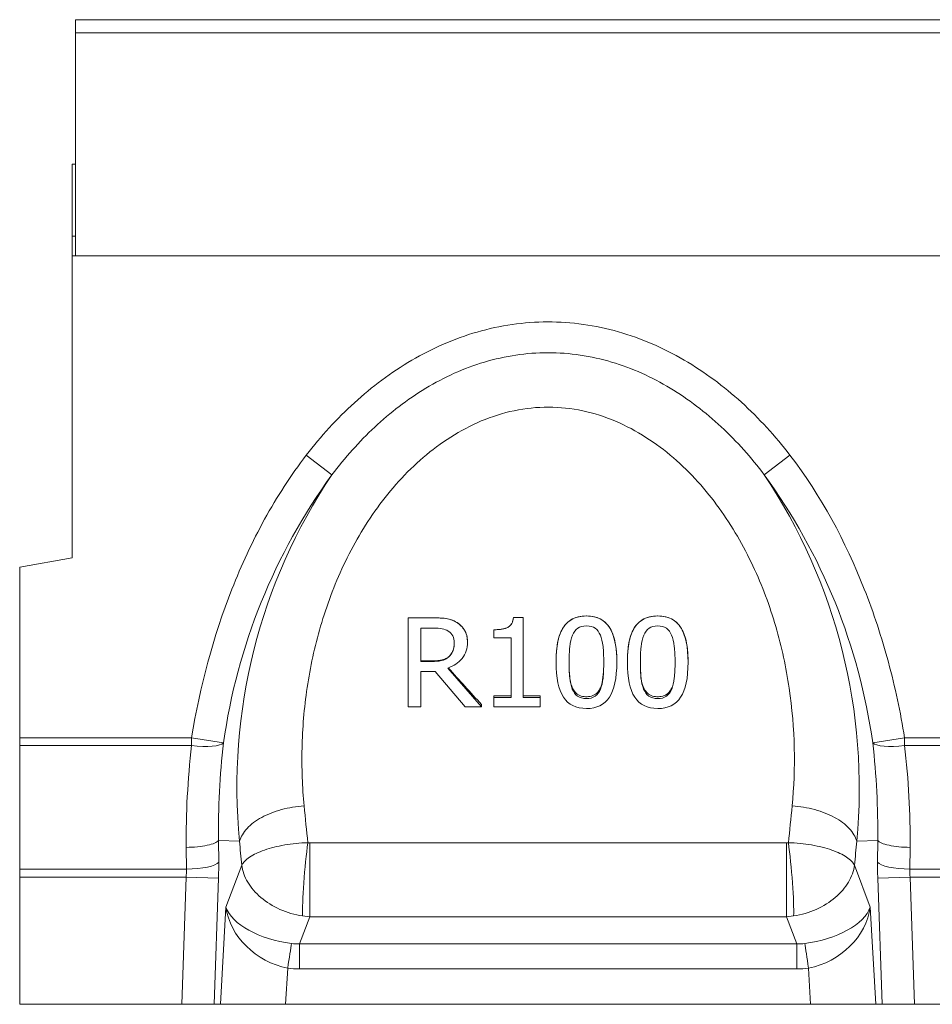
# Model space of a CAD drawing. Units: millimetres. Extents: x 372 to 2569, y 203 to 1723.
# Drawn here: x 834 to 974, y 1017 to 1167 of the extents above; entities that cross this region are included whole.
import ezdxf

# ---------------------------------------------------------------- set-up
doc = ezdxf.new("R2010")
doc.units = ezdxf.units.MM
doc.layers.add('Part_Channel', color=7, linetype='Continuous', lineweight=9)

msp = doc.modelspace()

# ---------------------------------------------------------------- linework, layer by layer
at = {"layer": 'Part_Channel', "color": 7, "linetype": 'Continuous', "ltscale": 25.4}
for p, q in [((842.9762, 1164.89612), (842.9762, 1166.90612)), ((1841.9762, 1166.90612), (842.9762, 1166.90612)), ((842.9762, 1130.91612), (842.9762, 1164.89612)), ((842.9762, 1164.89612), (1841.9762, 1164.89612)), ((842.4762, 1144.90612), (842.4762, 1133.90612)), ((842.4762, 1144.90612), (842.9762, 1144.90612)), ((842.4762, 1133.90612), (842.4762, 1130.90612)), ((842.4762, 1133.90612), (842.9762, 1133.90612)), ((842.4762, 1130.90612), (842.4762, 1084.90612)), ((842.4762, 1130.90612), (1842.4762, 1130.90612)), ((842.9762, 1130.91612), (1841.9762, 1130.91612)), ((882.047, 1097.56975), (878.13934, 1100.56582)), ((947.9054, 1097.56975), (951.81305, 1100.56582)), ((834.4762, 1083.4955), (842.4762, 1084.90612)), ((834.4762, 1083.4955), (834.4762, 1057.52164)), ((893.65199, 1075.79298), (893.65199, 1075.78927)), ((893.65199, 1062.24421), (893.65199, 1075.78927)), ((909.68159, 1075.846), (911.19293, 1075.846)), ((909.68159, 1075.846), (909.68159, 1075.84253)), ((909.68159, 1075.84253), (911.19293, 1075.84253)), ((911.19293, 1075.846), (911.19293, 1075.84253)), ((911.19293, 1075.84253), (911.19293, 1063.62889)), ((895.57895, 1074.22707), (895.57895, 1069.13213)), ((906.70615, 1073.97795), (906.70615, 1073.96078)), ((906.70615, 1072.71811), (906.70615, 1073.96078)), ((909.32265, 1072.71811), (906.70615, 1072.71811)), ((909.32265, 1063.62889), (909.32265, 1072.71811)), ((902.68222, 1072.10566), (902.68222, 1072.1468)), ((899.68789, 1068.12912), (904.82643, 1062.24421)), ((916.18978, 1069.11134), (916.18978, 1069.00787)), ((925.43726, 1069.02562), (925.43726, 1069.12833)), ((927.0525, 1069.11214), (927.0525, 1069.00787)), ((936.29998, 1069.02562), (936.29998, 1069.12833)), ((895.57895, 1067.6143), (895.57895, 1062.24421)), ((897.76094, 1067.6143), (895.57895, 1067.6143)), ((902.33272, 1062.24421), (897.76094, 1067.6143)), ((922.94355, 1065.13639), (922.94355, 1064.90707)), ((906.70615, 1063.90779), (909.32265, 1063.90779)), ((906.70615, 1063.90779), (906.70615, 1063.62889)), ((906.70615, 1062.24421), (906.70615, 1063.62889)), ((906.70615, 1063.62889), (909.32265, 1063.62889)), ((911.19293, 1063.90779), (913.76219, 1063.90779)), ((911.19293, 1063.62889), (913.76219, 1063.62889)), ((913.76219, 1063.90779), (913.76219, 1063.62889)), ((913.76219, 1063.62889), (913.76219, 1062.24421)), ((895.57895, 1062.24421), (893.65199, 1062.24421)), ((904.82643, 1062.24421), (902.33272, 1062.24421)), ((904.82643, 1062.58234), (904.82643, 1062.24421)), ((913.76219, 1062.24421), (906.70615, 1062.24421)), ((834.4762, 1057.52164), (860.67138, 1057.52164)), ((834.4762, 1056.30897), (834.4762, 1057.52164)), ((860.67138, 1057.52164), (860.67138, 1056.30897)), ((865.53144, 1056.73045), (860.67138, 1057.52164)), ((964.42095, 1056.73045), (969.28101, 1057.52164)), ((969.28101, 1057.52164), (980.67138, 1057.52164)), ((969.28101, 1056.30897), (969.28101, 1057.52164)), ((834.4762, 1056.30897), (834.4762, 1037.50327)), ((860.67138, 1056.30897), (834.4762, 1056.30897)), ((980.67138, 1056.30897), (969.28101, 1056.30897)), ((867.96319, 1041.74499), (864.75985, 1041.85686)), ((864.75985, 1041.85686), (864.79029, 1038.5441)), ((878.37774, 1041.5256), (878.65536, 1041.51424)), ((951.29703, 1041.51424), (878.65536, 1041.51424)), ((878.65536, 1041.51424), (878.65536, 1030.24593)), ((951.29703, 1041.51424), (951.57465, 1041.5256)), ((951.29703, 1030.24593), (951.29703, 1041.51424)), ((961.98918, 1041.74482), (965.19254, 1041.8568)), ((965.1621, 1038.5441), (965.19254, 1041.8568)), ((859.86925, 1037.50327), (859.83881, 1040.81602)), ((970.11358, 1040.81597), (970.08314, 1037.50327)), ((865.89841, 1031.7109), (868.29931, 1038.10176)), ((961.65308, 1038.10176), (964.05398, 1031.7109)), ((834.4762, 1037.50327), (859.86925, 1037.50327)), ((834.4762, 1036.29059), (834.4762, 1037.50327)), ((970.08314, 1037.50327), (979.86925, 1037.50327)), ((834.4762, 1036.29059), (834.4762, 1016.90612)), ((859.83723, 1036.29059), (834.4762, 1036.29059)), ((859.16031, 1016.90612), (859.83723, 1036.29059)), ((859.83723, 1036.29059), (864.75827, 1036.11874)), ((864.75827, 1036.11874), (864.08735, 1016.90612)), ((965.19412, 1036.11874), (970.11516, 1036.29059)), ((965.86504, 1016.90612), (965.19412, 1036.11874)), ((979.83723, 1036.29059), (970.11516, 1036.29059)), ((970.11516, 1036.29059), (970.79208, 1016.90612)), ((865.05491, 1016.90612), (865.89841, 1031.7109)), ((964.05398, 1031.7109), (964.89748, 1016.90612)), ((878.65536, 1030.24593), (877.10372, 1026.11569)), ((878.65536, 1030.24593), (877.57042, 1030.36191)), ((951.29703, 1030.24593), (878.65536, 1030.24593)), ((952.38197, 1030.36191), (951.29703, 1030.24593)), ((952.84867, 1026.11569), (951.29703, 1030.24593)), ((877.10372, 1026.11569), (952.84867, 1026.11569)), ((877.10372, 1022.29574), (877.10372, 1026.11569)), ((952.84867, 1022.29574), (952.84867, 1026.11569)), ((875.30165, 1022.42455), (874.98724, 1016.90612)), ((952.84867, 1022.29574), (877.10372, 1022.29574)), ((954.96515, 1016.90612), (954.65074, 1022.42455)), ((834.4762, 1016.90612), (859.16031, 1016.90612)), ((864.08735, 1016.90612), (859.16031, 1016.90612)), ((865.05491, 1016.90612), (864.08735, 1016.90612)), ((874.98724, 1016.90612), (865.05491, 1016.90612)), ((954.96515, 1016.90612), (874.98724, 1016.90612)), ((964.89748, 1016.90612), (954.96515, 1016.90612)), ((964.89748, 1016.90612), (965.86504, 1016.90612)), ((970.79208, 1016.90612), (965.86504, 1016.90612)), ((970.79208, 1016.90612), (979.16031, 1016.90612))]:
    msp.add_line(p, q, dxfattribs=at)
for centre, radius, start, end in [((955.34271, 1044.16959), 90.68538, 143.9244982, 172.0383496), ((952.82785, 1050.02389), 85.26745, 146.109425, 185.5718178), ((876.5358, 1049.87536), 85.83923, 354.5648955, 33.7537494), ((874.61236, 1044.17067), 90.68258, 7.9612075, 36.0759447), ((982.24038, 1042.00768), 122.4073, 173.2906033, 180.5577917), ((982.59145, 1043.20146), 117.83921, 173.4073999, 180.6537893), ((847.36048, 1043.20144), 117.83967, 359.3461991, 6.5925863), ((847.72425, 1042.00886), 122.39501, 359.441576, 6.7095181)]:
    msp.add_arc(centre, radius, start, end, dxfattribs=at)
for centre, major_axis, ratio, start_param, end_param in [((891.61288, 1122.40612), (105.65214, -130.38545), 0.172720979, 4.997972656, 5.045026863), ((860.67138, 1057.52164), (4.96547, -0.58659), 0.24095833, 4.740846641, 6.103295878), ((969.28101, 1057.52164), (-4.96547, -0.58659), 0.24095833, 0.179889429, 1.542338666), ((901.1374, 1122.40612), (-5.13126, -131.65266), 0.189558009, 5.328528888, 5.381314793), ((928.81499, 1122.40612), (5.13126, -131.65266), 0.189558009, 0.901870514, 0.954658896), ((891.29532, 1122.74981), (-5.10537, -141.65339), 0.176212681, 5.327487748, 5.359193858), ((878.37774, 1036.91812), (-0.64715, -7.47203), 0.06702902, 4.0537517, 5.788649842), ((951.57465, 1036.91812), (-0.64715, 7.47203), 0.06702902, 3.636128119, 5.371026261), ((938.65707, 1122.74981), (5.10537, -141.65339), 0.17621268, 0.923991454, 0.955696078), ((859.86925, 1038.71594), (4.99979, 0.04594), 0.242525991, 4.710160693, 6.103223497), ((862.99393, 1036.11874), (0.36041, 9.9998), 0.17621268, 4.718739828, 4.963718491), ((966.95846, 1036.11874), (-0.36041, 9.9998), 0.17621268, 1.319466816, 1.564445479), ((970.08314, 1038.71594), (-4.99979, 0.04594), 0.242525991, 0.17996181, 1.573024614), ((858.07289, 1036.29059), (0.3984, 4.99805), 0.3509153, 4.740353867, 4.98533253), ((971.8795, 1036.29059), (-0.3984, 4.99805), 0.3509153, 1.297852777, 1.542831441), ((875.74049, 1031.36721), (-9.97032, 1.77079), 0.505891057, 0.273294733, 1.675245681), ((875.74049, 1031.36721), (8.83383, -5.4149), 0.833075943, 3.738314682, 5.140265631), ((954.2119, 1031.36721), (-9.97032, -1.77079), 0.505891057, 1.466346972, 2.868297921), ((954.2119, 1031.36721), (8.83383, 5.4149), 0.833075943, 4.28451233, 5.686463279), ((875.30165, 1021.80438), (0.71504, 4.94861), 0.017873183, 0.494523531, 1.447726043), ((878.88441, 1039.73588), (-4.37037, -13.26207), 0.715573367, 0.140798144, 0.260301679), ((951.06798, 1039.73588), (4.37037, -13.26207), 0.715573367, 6.022883628, 6.142387163), ((954.65074, 1021.80438), (-0.71504, 4.94861), 0.017873183, 4.835459264, 5.788661776), ((878.88441, 1040.35605), (-5.5405, -17.48339), 0.817312889, 0.133934304, 0.25343784), ((951.06798, 1040.35605), (5.5405, -17.48339), 0.817312889, 6.029747468, 6.149251003)]:
    msp.add_ellipse(centre, major_axis=major_axis, ratio=ratio, start_param=start_param, end_param=end_param, dxfattribs=at)
for points, knots in [([(878.13934, 1100.56582), (880.36229, 1103.46511), (882.79794, 1106.13593), (886.79644, 1109.77155), (888.18735, 1110.92105), (891.098, 1113.08165), (892.62823, 1114.09861), (897.34766, 1116.8572), (900.65903, 1118.31529), (905.91714, 1119.83079), (907.71683, 1120.2197), (911.30159, 1120.73497), (913.1008, 1120.86599), (918.51906, 1120.87582), (922.19714, 1120.35027), (927.42538, 1118.85861), (929.13291, 1118.24584), (932.48119, 1116.80123), (934.12135, 1115.9675), (938.82543, 1113.22733), (941.72216, 1111.06673), (947.11211, 1106.18268), (949.58748, 1103.46854), (951.81305, 1100.56582)], [0, 0, 0, 0, 0.125, 0.125, 0.1875, 0.1875, 0.25, 0.25, 0.375, 0.375, 0.4375, 0.4375, 0.5, 0.5, 0.625, 0.625, 0.6875, 0.6875, 0.75, 0.75, 0.875, 0.875, 1, 1, 1, 1]), ([(947.9054, 1097.56975), (945.92981, 1100.19437), (943.75495, 1102.6413), (938.94268, 1107.12155), (936.35956, 1109.10305), (932.18868, 1111.61128), (930.748, 1112.37002), (927.7518, 1113.71109), (926.20122, 1114.28903), (923.07153, 1115.21646), (921.4817, 1115.57116), (918.24911, 1116.04964), (916.59213, 1116.17259), (911.67415, 1116.16912), (908.45333, 1115.6853), (902.12158, 1113.80325), (899.14887, 1112.44807), (894.93098, 1109.90583), (893.56741, 1108.97195), (890.97542, 1106.99192), (889.73813, 1105.94058), (886.18357, 1102.62244), (884.02183, 1100.19337), (882.047, 1097.56975)], [0, 0, 0, 0, 0.125, 0.125, 0.25, 0.25, 0.3125, 0.3125, 0.375, 0.375, 0.4375, 0.4375, 0.5, 0.5, 0.625, 0.625, 0.75, 0.75, 0.8125, 0.8125, 0.875, 0.875, 1, 1, 1, 1]), ([(952.14706, 1047.11955), (952.68977, 1052.85093), (952.61597, 1058.84418), (951.2334, 1068.20851), (950.55813, 1071.36035), (948.74365, 1077.57812), (947.60345, 1080.66255), (944.749, 1086.73773), (943.02657, 1089.72989), (940.02318, 1093.88868), (938.94823, 1095.22817), (936.62914, 1097.79591), (935.37696, 1099.02994), (932.74205, 1101.3002), (931.35458, 1102.34356), (928.41895, 1104.21658), (926.85439, 1105.05258), (923.62772, 1106.41888), (921.96677, 1106.95262), (918.5382, 1107.68386), (916.76421, 1107.87596), (913.27573, 1107.8821), (911.5403, 1107.70245), (908.08685, 1106.98198), (906.40599, 1106.44735), (903.18164, 1105.09366), (901.61573, 1104.26369), (898.66025, 1102.38853), (897.2709, 1101.34735), (893.32767, 1097.96456), (890.98109, 1095.33596), (886.96676, 1089.79561), (885.2683, 1086.86057), (882.3804, 1080.74432), (881.22478, 1077.62566), (879.4022, 1071.39485), (878.73046, 1068.26868), (877.80287, 1062.02074), (877.55318, 1058.93438), (877.41954, 1052.92442), (877.53381, 1049.98732), (877.80535, 1047.11928)], [0, 0, 0, 0, 0.125, 0.125, 0.1875, 0.1875, 0.25, 0.25, 0.3125, 0.3125, 0.34375, 0.34375, 0.375, 0.375, 0.40625, 0.40625, 0.4375, 0.4375, 0.46875, 0.46875, 0.5, 0.5, 0.53125, 0.53125, 0.5625, 0.5625, 0.59375, 0.59375, 0.625, 0.625, 0.6875, 0.6875, 0.75, 0.75, 0.8125, 0.8125, 0.875, 0.875, 0.9375, 0.9375, 1, 1, 1, 1]), ([(860.67138, 1057.52164), (861.93621, 1065.291), (863.93293, 1072.8462), (868.24297, 1083.79426), (869.90888, 1087.38081), (873.66928, 1094.21035), (875.77113, 1097.47705), (878.13934, 1100.56582)], [0, 0, 0, 0, 0.5, 0.5, 0.75, 0.75, 1, 1, 1, 1]), ([(951.81305, 1100.56582), (956.60053, 1094.32169), (960.26243, 1087.46312), (964.57102, 1076.52876), (965.79513, 1072.78657), (967.83142, 1065.22998), (968.64963, 1061.39997), (969.28101, 1057.52164)], [0, 0, 0, 0, 0.5, 0.5, 0.75, 0.75, 1, 1, 1, 1]), ([(893.65199, 1075.79298), (894.3505, 1075.79298), (895.04902, 1075.79298), (896.44604, 1075.79298), (897.14466, 1075.80319), (898.19217, 1075.78045), (898.54175, 1075.76397), (899.23837, 1075.70251), (899.58482, 1075.6637), (900.58784, 1075.38977), (901.20909, 1075.05187), (902.19895, 1074.10429), (902.52119, 1073.49802), (902.66651, 1072.61673), (902.6868, 1072.38115), (902.68832, 1072.14616)], [0, 0, 0, 0, 0.125, 0.125, 0.25, 0.25, 0.3125, 0.3125, 0.375, 0.375, 0.5, 0.5, 0.625, 0.625, 0.6702933825, 0.6702933825, 0.6702933825, 0.6702933825]), ([(893.65199, 1075.78927), (894.89255, 1075.78927), (896.1331, 1075.78927), (897.37366, 1075.78927), (898.20489, 1075.78927), (898.89444, 1075.74489), (899.45174, 1075.66501), (900.01045, 1075.58492), (900.53801, 1075.38097), (901.04809, 1075.0703), (901.5472, 1074.76631), (901.95489, 1074.36908), (902.54053, 1073.41046), (902.68222, 1072.81575), (902.68222, 1071.11152), (902.41774, 1070.27716), (901.34091, 1068.94573), (900.61358, 1068.44867), (899.68789, 1068.12912)], [0, 0, 0, 0, 0.221239552, 0.221239552, 0.221239552, 0.345137965, 0.345137965, 0.345137965, 0.448002401, 0.448002401, 0.448002401, 0.563001901, 0.563001901, 0.678001401, 0.678001401, 0.8390007, 0.8390007, 1, 1, 1, 1]), ([(906.70615, 1073.97795), (907.04732, 1073.9749), (907.38662, 1073.98756), (907.89049, 1074.04958), (908.05759, 1074.07752), (908.38909, 1074.1562), (908.55274, 1074.20678), (908.86168, 1074.34204), (909.0089, 1074.42973), (909.25486, 1074.6492), (909.3569, 1074.78165), (909.51249, 1075.0655), (909.5683, 1075.21898), (909.64614, 1075.52819), (909.66923, 1075.68599), (909.68159, 1075.846)], [0, 0, 0, 0, 0.25, 0.25, 0.375, 0.375, 0.5, 0.5, 0.625, 0.625, 0.75, 0.75, 0.875, 0.875, 1, 1, 1, 1]), ([(906.70615, 1073.96078), (907.68852, 1073.9519), (908.42529, 1074.08505), (908.88814, 1074.35133), (909.35365, 1074.61915), (909.62492, 1075.10581), (909.68159, 1075.84253)], [0, 0, 0, 0, 0.54898029, 0.54898029, 0.54898029, 1, 1, 1, 1]), ([(916.18978, 1069.11142), (916.18978, 1069.86743), (916.22602, 1070.63273), (916.43409, 1072.15557), (916.60413, 1072.92114), (917.22848, 1074.34473), (917.7242, 1075.02171), (919.11198, 1075.88985), (919.95668, 1076.06414), (921.63589, 1076.06973), (922.48206, 1075.89921), (923.87152, 1075.03488), (924.36711, 1074.35679), (925.0054, 1072.93132), (925.18291, 1072.16535), (925.39874, 1070.65141), (925.43726, 1069.89001), (925.43726, 1069.12833)], [0.5001292114, 0.5001292114, 0.5001292114, 0.5001292114, 0.5625, 0.5625, 0.625, 0.625, 0.6875, 0.6875, 0.75, 0.75, 0.8125, 0.8125, 0.875, 0.875, 0.9375, 0.9375, 1, 1, 1, 1]), ([(925.43726, 1069.02562), (925.43726, 1066.59354), (925.05942, 1064.80943), (924.30376, 1063.67328), (923.55074, 1062.54111), (922.38625, 1061.96905), (919.22189, 1061.96905), (918.05061, 1062.546), (917.30439, 1063.70878), (916.56486, 1064.86113), (916.18978, 1066.62905), (916.18978, 1071.44882), (916.56761, 1073.23293), (917.32328, 1074.36908), (918.0747, 1075.49885), (919.24078, 1076.06444), (922.40514, 1076.06444), (923.57643, 1075.47861), (925.06887, 1073.13529), (925.43726, 1071.37781), (925.43726, 1069.02562)], [0, 0, 0, 0, 0.147047232, 0.147047232, 0.147047232, 0.249882326, 0.249882326, 0.354575886, 0.354575886, 0.354575886, 0.499062561, 0.499062561, 0.647323142, 0.647323142, 0.647323142, 0.764414663, 0.764414663, 0.882207332, 0.882207332, 1, 1, 1, 1]), ([(927.0525, 1069.11111), (927.05247, 1069.86831), (927.08835, 1070.62784), (927.29623, 1072.15332), (927.46512, 1072.91833), (928.09563, 1074.35368), (928.5822, 1075.01917), (929.98223, 1075.89488), (930.82862, 1076.06564), (932.49364, 1076.06829), (933.35042, 1075.89564), (934.73338, 1075.03465), (935.23022, 1074.35585), (935.86757, 1072.93264), (936.04512, 1072.16819), (936.26151, 1070.65179), (936.29998, 1069.89274), (936.29998, 1069.12833)], [0.5002643632, 0.5002643632, 0.5002643632, 0.5002643632, 0.5625, 0.5625, 0.625, 0.625, 0.6875, 0.6875, 0.75, 0.75, 0.8125, 0.8125, 0.875, 0.875, 0.9375, 0.9375, 1, 1, 1, 1]), ([(936.29998, 1069.02562), (936.29998, 1066.59354), (935.92214, 1064.80943), (934.41081, 1062.53712), (933.24897, 1061.96905), (930.08461, 1061.96905), (928.91333, 1062.546), (928.16711, 1063.70878), (927.42506, 1064.86505), (927.0525, 1066.62905), (927.0525, 1071.44882), (927.43033, 1073.23293), (928.186, 1074.36908), (928.93742, 1075.49885), (930.1035, 1076.06444), (933.26786, 1076.06444), (934.43915, 1075.47861), (935.93159, 1073.13529), (936.29998, 1071.37781), (936.29998, 1069.02562)], [0, 0, 0, 0, 0.117958946, 0.117958946, 0.235917893, 0.235917893, 0.35458318, 0.35458318, 0.35458318, 0.499069552, 0.499069552, 0.647329822, 0.647329822, 0.647329822, 0.763487063, 0.763487063, 0.881743532, 0.881743532, 1, 1, 1, 1]), ([(900.6797, 1071.97251), (900.6797, 1072.36307), (900.60413, 1072.70924), (900.453, 1073.0199), (900.30544, 1073.32323), (900.07517, 1073.57023), (899.76345, 1073.7655), (899.49752, 1073.9321), (899.17781, 1074.04954), (898.81887, 1074.12943), (898.46416, 1074.20837), (898.00653, 1074.22707), (897.47756, 1074.22707), (896.84469, 1074.22707), (896.21182, 1074.22707), (895.57895, 1074.22707)], [0, 0, 0, 0, 0.17678193, 0.17678193, 0.17678193, 0.341050929, 0.341050929, 0.341050929, 0.499313266, 0.499313266, 0.499313266, 0.707118241, 0.707118241, 0.707118241, 1, 1, 1, 1]), ([(922.94355, 1064.90707), (923.13247, 1065.35088), (923.26471, 1065.91895), (923.41585, 1067.28588), (923.45363, 1068.09362), (923.45363, 1069.94874), (923.41585, 1070.75648), (923.26471, 1072.12341), (923.13247, 1072.69148), (922.93411, 1073.14417), (922.73242, 1073.60445), (922.47126, 1073.9519), (922.14066, 1074.19156), (921.80413, 1074.43551), (921.35665, 1074.54661), (920.81824, 1074.55548), (920.28016, 1074.56436), (919.83587, 1074.43122), (919.49582, 1074.19156), (919.14973, 1073.94764), (918.8724, 1073.59686), (918.67403, 1073.12642)], [0, 0, 0, 0, 0.153914296, 0.153914296, 0.307828592, 0.307828592, 0.460277037, 0.460277037, 0.612725483, 0.612725483, 0.612725483, 0.708305982, 0.708305982, 0.708305982, 0.805120402, 0.805120402, 0.805120402, 0.902063894, 0.902063894, 0.902063894, 1, 1, 1, 1]), ([(933.80628, 1064.90707), (933.99063, 1065.35254), (934.12743, 1065.91895), (934.27857, 1067.28588), (934.31635, 1068.09362), (934.31635, 1069.94874), (934.27857, 1070.75648), (934.12743, 1072.12341), (933.98575, 1072.69148), (933.79683, 1073.14417), (933.60344, 1073.60757), (933.33398, 1073.9519), (932.65388, 1074.43122), (932.21937, 1074.54661), (931.67151, 1074.55548), (931.14287, 1074.56405), (930.69859, 1074.43122), (930.35854, 1074.19156), (930.01245, 1073.94764), (929.73512, 1073.59686), (929.53675, 1073.12642), (929.34291, 1072.66669), (929.2156, 1072.0879), (929.14003, 1071.38668), (929.06361, 1070.67757), (929.03612, 1069.88661), (929.03612, 1068.05811), (929.06446, 1067.26813), (929.12114, 1066.63792), (929.17867, 1065.99816), (929.3195, 1065.43076), (929.52731, 1064.93369), (929.72295, 1064.46574), (929.98071, 1064.10821), (930.32076, 1063.85968), (930.67127, 1063.6035), (931.12366, 1063.478), (932.20993, 1063.478), (932.65388, 1063.60227), (932.99393, 1063.84192), (933.33549, 1064.08265), (933.60791, 1064.42775), (933.80628, 1064.90707)], [0, 0, 0, 0, 0.076948179, 0.076948179, 0.153896358, 0.153896358, 0.230111697, 0.230111697, 0.306327036, 0.306327036, 0.306327036, 0.354547681, 0.354547681, 0.402768325, 0.402768325, 0.402768325, 0.450917446, 0.450917446, 0.450917446, 0.499885408, 0.499885408, 0.499885408, 0.565461881, 0.565461881, 0.565461881, 0.649406475, 0.649406475, 0.740134471, 0.740134471, 0.740134471, 0.804531332, 0.804531332, 0.804531332, 0.85316085, 0.85316085, 0.85316085, 0.902609543, 0.902609543, 0.951205672, 0.951205672, 0.951205672, 1, 1, 1, 1]), ([(918.67403, 1073.12642), (918.48019, 1072.66669), (918.35287, 1072.0879), (918.27731, 1071.38668), (918.20089, 1070.67757), (918.1734, 1069.88661), (918.1734, 1068.05811), (918.20174, 1067.26813), (918.26786, 1066.63792), (918.33481, 1065.99979), (918.45678, 1065.43076), (918.66459, 1064.93369), (918.86023, 1064.46574), (919.11799, 1064.10821), (919.46748, 1063.85968), (919.81552, 1063.61218), (920.26094, 1063.478), (921.34721, 1063.478), (921.79116, 1063.60227), (922.14066, 1063.84192), (922.47949, 1064.07427), (922.75464, 1064.42775), (922.94355, 1064.90707)], [0, 0, 0, 0, 0.131135551, 0.131135551, 0.131135551, 0.299021784, 0.299021784, 0.480474581, 0.480474581, 0.480474581, 0.609064583, 0.609064583, 0.609064583, 0.706756516, 0.706756516, 0.706756516, 0.807280139, 0.807280139, 0.90269239, 0.90269239, 0.90269239, 1, 1, 1, 1]), ([(895.57895, 1069.23224), (895.86808, 1069.23224), (896.15722, 1069.23224), (896.73549, 1069.23224), (897.02463, 1069.23113), (897.6029, 1069.23357), (897.89072, 1069.24455), (898.31793, 1069.28878), (898.45959, 1069.30821), (898.74098, 1069.35946), (898.88073, 1069.39113), (899.15642, 1069.47871), (899.29108, 1069.53369), (899.54322, 1069.6647), (899.66211, 1069.74114), (899.99567, 1070.00579), (900.17683, 1070.21724), (900.45591, 1070.69116), (900.54847, 1070.94733), (900.65973, 1071.47655), (900.6797, 1071.74489), (900.6797, 1072.0155)], [0, 0, 0, 0, 0.125, 0.125, 0.25, 0.25, 0.375, 0.375, 0.4375, 0.4375, 0.5, 0.5, 0.5625, 0.5625, 0.625, 0.625, 0.75, 0.75, 0.875, 0.875, 1, 1, 1, 1]), ([(895.57895, 1069.13213), (896.1394, 1069.13213), (896.69985, 1069.13213), (897.26031, 1069.13213), (897.80816, 1069.13213), (898.29935, 1069.16764), (898.7433, 1069.26528), (899.17621, 1069.36048), (899.55565, 1069.54044), (899.86736, 1069.82448), (900.14544, 1070.07786), (900.3491, 1070.38368), (900.48134, 1070.72985), (900.61658, 1071.08388), (900.6797, 1071.4932), (900.6797, 1071.97251)], [0, 0, 0, 0, 0.241619458, 0.241619458, 0.241619458, 0.456173531, 0.456173531, 0.456173531, 0.641249979, 0.641249979, 0.641249979, 0.806882717, 0.806882717, 0.806882717, 1, 1, 1, 1]), ([(918.16865, 1069.1107), (918.16074, 1068.25131), (918.18238, 1067.39528), (918.37487, 1066.00763), (918.50029, 1065.46946), (918.87968, 1064.72578), (919.04337, 1064.48993), (919.46699, 1064.10425), (919.73102, 1063.95604), (920.30552, 1063.78458), (920.61048, 1063.75598), (921.21611, 1063.77278), (921.5177, 1063.8225), (922.35247, 1064.15517), (922.73305, 1064.622), (922.94355, 1065.13639)], [0.3060099207, 0.3060099207, 0.3060099207, 0.3060099207, 0.5, 0.5, 0.625, 0.625, 0.6875, 0.6875, 0.75, 0.75, 0.8125, 0.8125, 0.875, 0.875, 1, 1, 1, 1]), ([(922.94355, 1065.13639), (923.16946, 1065.64752), (923.26985, 1066.1824), (923.39948, 1067.26838), (923.42964, 1067.818), (923.4507, 1068.62047), (923.45534, 1068.87407), (923.45676, 1069.12809)], [0, 0, 0, 0, 0.125, 0.125, 0.25, 0.25, 0.3075400253, 0.3075400253, 0.3075400253, 0.3075400253]), ([(929.03551, 1069.11062), (929.0353, 1068.79304), (929.03938, 1068.47579), (929.0615, 1067.61124), (929.07872, 1067.06545), (929.22909, 1065.98354), (929.36692, 1065.45952), (929.87116, 1064.47557), (930.30179, 1064.03501), (931.16379, 1063.78269), (931.47084, 1063.75603), (932.07076, 1063.77287), (932.37607, 1063.8218), (932.92669, 1064.0419), (933.16771, 1064.21799), (933.55494, 1064.64148), (933.69537, 1064.87828), (933.80628, 1065.13639)], [0.6513414087, 0.6513414087, 0.6513414087, 0.6513414087, 0.6875, 0.6875, 0.75, 0.75, 0.8125, 0.8125, 0.875, 0.875, 0.90625, 0.90625, 0.9375, 0.9375, 0.96875, 0.96875, 1, 1, 1, 1]), ([(867.96326, 1041.74499), (868.1531, 1042.41828), (868.54809, 1043.08423), (869.70053, 1044.32043), (870.45769, 1044.89036), (872.24178, 1045.86458), (873.26826, 1046.26861), (875.46525, 1046.86138), (876.63519, 1047.04997), (877.80535, 1047.11928)], [0, 0, 0, 0, 0.25, 0.25, 0.5, 0.5, 0.75, 0.75, 1, 1, 1, 1]), ([(961.98911, 1041.74482), (961.7995, 1042.41814), (961.40453, 1043.08411), (960.25212, 1044.32037), (959.49496, 1044.89034), (957.71086, 1045.86463), (956.68437, 1046.26871), (954.48735, 1046.86156), (953.31739, 1047.05019), (952.14706, 1047.11955)], [0, 0, 0, 0, 0.25, 0.25, 0.5, 0.5, 0.75, 0.75, 1, 1, 1, 1]), ([(864.75991, 1041.85685), (864.65723, 1041.71741), (864.45417, 1041.5815), (863.87134, 1041.33297), (863.49171, 1041.2204), (862.60127, 1041.03206), (862.09066, 1040.95634), (860.99951, 1040.85082), (860.41923, 1040.82104), (859.83888, 1040.81602)], [0, 0, 0, 0, 0.25, 0.25, 0.5, 0.5, 0.75, 0.75, 1, 1, 1, 1]), ([(868.29931, 1038.10176), (868.40394, 1038.30954), (868.56185, 1038.52278), (868.96551, 1038.93286), (869.21268, 1039.13336), (870.09203, 1039.72053), (870.85728, 1040.08746), (872.67116, 1040.72135), (873.71209, 1040.98623), (875.97427, 1041.37374), (877.16299, 1041.49186), (878.37774, 1041.5256)], [0, 0, 0, 0, 0.125, 0.125, 0.25, 0.25, 0.5, 0.5, 0.75, 0.75, 1, 1, 1, 1]), ([(961.65308, 1038.10176), (961.54845, 1038.30954), (961.39054, 1038.52278), (960.98688, 1038.93286), (960.73971, 1039.13336), (959.86036, 1039.72053), (959.09511, 1040.08746), (957.28123, 1040.72135), (956.2403, 1040.98623), (953.97812, 1041.37374), (952.7894, 1041.49186), (951.57465, 1041.5256)], [0, 0, 0, 0, 0.125, 0.125, 0.25, 0.25, 0.5, 0.5, 0.75, 0.75, 1, 1, 1, 1]), ([(965.19248, 1041.8568), (965.29504, 1041.71726), (965.49811, 1041.58137), (966.08094, 1041.33286), (966.46057, 1041.2203), (967.35101, 1041.032), (967.86161, 1040.9563), (968.95276, 1040.85082), (969.53303, 1040.82106), (970.11345, 1040.81597)], [0, 0, 0, 0, 0.25, 0.25, 0.5, 0.5, 0.75, 0.75, 1, 1, 1, 1]), ([(868.29931, 1038.10176), (868.35634, 1037.66733), (868.46554, 1037.21931), (868.77556, 1036.35347), (868.97697, 1035.92797), (869.72188, 1034.67387), (870.4029, 1033.87875), (872.06854, 1032.46792), (873.04676, 1031.8561), (875.21282, 1030.89042), (876.36992, 1030.5479), (877.57042, 1030.36191)], [0, 0, 0, 0, 0.125, 0.125, 0.25, 0.25, 0.5, 0.5, 0.75, 0.75, 1, 1, 1, 1]), ([(961.65308, 1038.10176), (961.59605, 1037.66733), (961.48685, 1037.21931), (961.17683, 1036.35347), (960.97543, 1035.92797), (960.23051, 1034.67387), (959.54949, 1033.87875), (957.88385, 1032.46792), (956.90563, 1031.8561), (954.73957, 1030.89042), (953.58247, 1030.5479), (952.38197, 1030.36191)], [0, 0, 0, 0, 0.125, 0.125, 0.25, 0.25, 0.5, 0.5, 0.75, 0.75, 1, 1, 1, 1])]:
    msp.add_open_spline(points, degree=3, knots=knots, dxfattribs=at)

doc.saveas('drawing.dxf')
